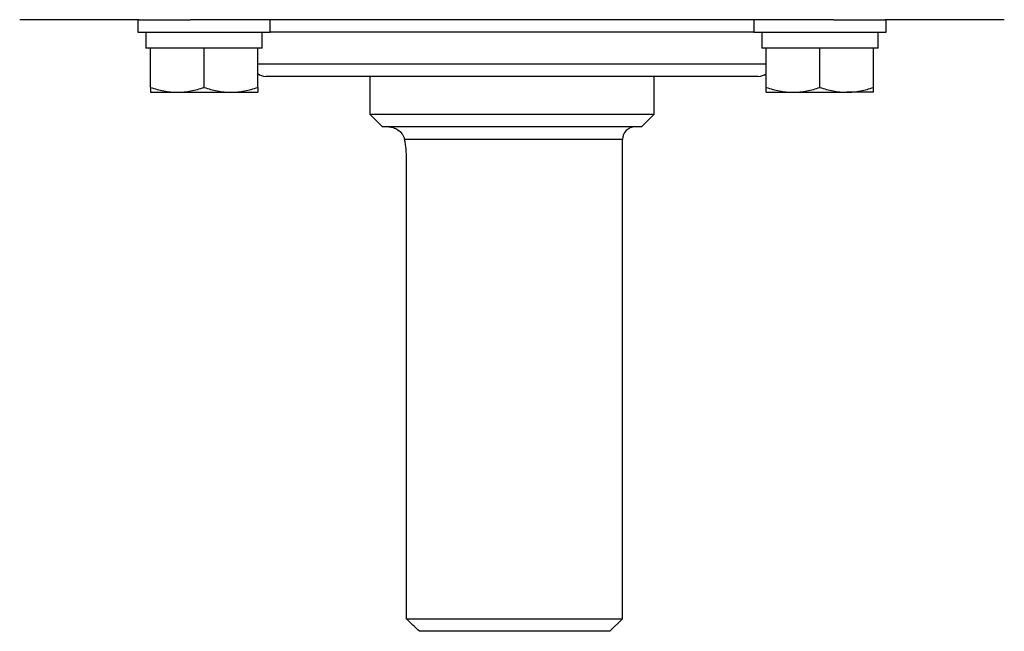
# Model space of a CAD drawing. Units: inches. Extents: x -32.9 to 63.6, y -20 to 32.4.
# Drawn here: x 33.4 to 39.5, y -20 to -16.2 of the extents above; entities that cross this region are included whole.
import ezdxf

# ---------------------------------------------------------------- set-up
doc = ezdxf.new("R2010")
doc.units = ezdxf.units.IN
doc.header["$MEASUREMENT"] = 0

msp = doc.modelspace()

# ---------------------------------------------------------------- linework, layer by layer
at = {"color": 7, "linetype": 'Continuous', "lineweight": 25}
for p, q in [((34.14, -16.1805), (33.3946, -16.1805)), ((34.1312, -16.1805), (34.1312, -16.2592)), ((34.14, -16.1805), (34.4599, -16.1805)), ((38.471, -16.1805), (34.4599, -16.1805)), ((34.958, -16.2592), (34.958, -16.1805)), ((37.9729, -16.1805), (37.9729, -16.2592)), ((38.471, -16.1805), (38.791, -16.1805)), ((39.5363, -16.1805), (38.791, -16.1805)), ((38.7997, -16.2592), (38.7997, -16.1805)), ((34.1312, -16.2592), (34.958, -16.2592)), ((34.1824, -16.2592), (34.1824, -16.3576)), ((34.9068, -16.3576), (34.9068, -16.2592)), ((37.9729, -16.2592), (38.7997, -16.2592)), ((38.0241, -16.2592), (38.0241, -16.3576)), ((38.7485, -16.3576), (38.7485, -16.2592)), ((34.2099, -16.3576), (34.1824, -16.3576)), ((34.2572, -16.3576), (34.2099, -16.3576)), ((34.2099, -16.6033), (34.2099, -16.3576)), ((34.4973, -16.3576), (34.2572, -16.3576)), ((34.5446, -16.3576), (34.4973, -16.3576)), ((34.5919, -16.3576), (34.5446, -16.3576)), ((34.5446, -16.6033), (34.5446, -16.3576)), ((34.8319, -16.3576), (34.5919, -16.3576)), ((34.8792, -16.3576), (34.8319, -16.3576)), ((34.8792, -16.6033), (34.8792, -16.3576)), ((34.9068, -16.3576), (34.8792, -16.3576)), ((38.0517, -16.3576), (38.0241, -16.3576)), ((38.099, -16.3576), (38.0517, -16.3576)), ((38.0517, -16.6033), (38.0517, -16.3576)), ((38.339, -16.3576), (38.099, -16.3576)), ((38.3863, -16.3576), (38.339, -16.3576)), ((38.3863, -16.6033), (38.3863, -16.3576)), ((38.4336, -16.3576), (38.3863, -16.3576)), ((38.6737, -16.3576), (38.4336, -16.3576)), ((38.721, -16.3576), (38.6737, -16.3576)), ((38.721, -16.6033), (38.721, -16.3576)), ((38.7485, -16.3576), (38.721, -16.3576)), ((37.5512, -16.5348), (34.93, -16.5348)), ((35.5796, -16.5348), (35.5796, -16.771)), ((37.3513, -16.771), (37.3513, -16.5348)), ((38.0009, -16.5348), (37.5512, -16.5348)), ((34.2099, -16.6332), (34.3773, -16.6332)), ((34.3773, -16.6332), (34.7119, -16.6332)), ((34.7119, -16.6332), (34.8792, -16.6332)), ((38.0517, -16.6332), (38.219, -16.6332)), ((38.219, -16.6332), (38.5537, -16.6332)), ((38.721, -16.6332), (38.5537, -16.6332)), ((35.5796, -16.771), (35.6584, -16.8498)), ((35.5796, -16.771), (37.3513, -16.771)), ((37.2725, -16.8498), (37.3513, -16.771)), ((37.2725, -16.8498), (35.6584, -16.8498)), ((37.1544, -19.9206), (37.1544, -16.9285)), ((35.8052, -17.0466), (35.8052, -19.9206)), ((35.8052, -19.9206), (37.1544, -19.9206)), ((37.0757, -19.9994), (37.1544, -19.9206)), ((37.0757, -19.9994), (35.8878, -19.9994))]:
    msp.add_line(p, q, dxfattribs=at)
at = {"color": 8, "linetype": 'Continuous', "lineweight": 25}
for p, q in [((37.6068, -16.2592), (34.958, -16.2592)), ((37.9729, -16.2592), (37.6068, -16.2592)), ((34.8792, -16.4561), (37.6068, -16.4561)), ((37.6068, -16.4561), (38.0517, -16.4561)), ((37.1544, -16.9285), (35.7947, -16.9285))]:
    msp.add_line(p, q, dxfattribs=at)
at = {"color": 7, "linetype": 'Continuous', "lineweight": 25}
for centre, start, end in [((34.93, -16.4561), 229.82053, 270), ((38.0009, -16.4561), 270, 310.17947), ((37.2332, -16.9285), 90, 180)]:
    msp.add_arc(centre, 0.0787, start, end, dxfattribs=at)
for points, knots in [([(34.2099, -16.6033), (34.2373, -16.6125), (34.2649, -16.62), (34.3206, -16.6304), (34.3487, -16.6332), (34.3773, -16.6332)], [0, 0, 0, 0, 0.5, 0.5, 1, 1, 1, 1]), ([(34.2099, -16.6033), (34.2099, -16.6124), (34.2099, -16.62), (34.2099, -16.6304), (34.2099, -16.6332), (34.2099, -16.6332)], [0, 0, 0, 0, 0.5, 0.5, 1, 1, 1, 1]), ([(34.3773, -16.6332), (34.3915, -16.6332), (34.4057, -16.6325), (34.4339, -16.6298), (34.4479, -16.6278), (34.4897, -16.6199), (34.5173, -16.6124), (34.5446, -16.6033)], [0, 0, 0, 0, 0.25, 0.25, 0.5, 0.5, 1, 1, 1, 1]), ([(34.5446, -16.6033), (34.5719, -16.6125), (34.5995, -16.62), (34.6552, -16.6304), (34.6834, -16.6332), (34.7119, -16.6332)], [0, 0, 0, 0, 0.5, 0.5, 1, 1, 1, 1]), ([(34.7119, -16.6332), (34.7261, -16.6332), (34.7404, -16.6325), (34.7686, -16.6298), (34.7826, -16.6278), (34.8244, -16.6199), (34.8519, -16.6124), (34.8792, -16.6033)], [0, 0, 0, 0, 0.25, 0.25, 0.5, 0.5, 1, 1, 1, 1]), ([(34.8792, -16.6033), (34.8792, -16.6124), (34.8792, -16.62), (34.8792, -16.6304), (34.8792, -16.6332), (34.8792, -16.6332)], [0, 0, 0, 0, 0.5, 0.5, 1, 1, 1, 1]), ([(38.0517, -16.6033), (38.0791, -16.6125), (38.1066, -16.62), (38.1624, -16.6304), (38.1905, -16.6332), (38.219, -16.6332)], [0, 0, 0, 0, 0.5, 0.5, 1, 1, 1, 1]), ([(38.0517, -16.6332), (38.0517, -16.6332), (38.0517, -16.6303), (38.0517, -16.6199), (38.0517, -16.6123), (38.0517, -16.6033)], [0, 0, 0, 0, 0.5, 0.5, 1, 1, 1, 1]), ([(38.219, -16.6332), (38.2332, -16.6332), (38.2475, -16.6325), (38.2757, -16.6298), (38.2897, -16.6278), (38.3315, -16.6199), (38.359, -16.6124), (38.3863, -16.6033)], [0, 0, 0, 0, 0.25, 0.25, 0.5, 0.5, 1, 1, 1, 1]), ([(38.3863, -16.6033), (38.4137, -16.6125), (38.4413, -16.62), (38.497, -16.6304), (38.5252, -16.6332), (38.5537, -16.6332)], [0, 0, 0, 0, 0.5, 0.5, 1, 1, 1, 1]), ([(38.5537, -16.6332), (38.5679, -16.6332), (38.5821, -16.6325), (38.6103, -16.6298), (38.6244, -16.6278), (38.6661, -16.6199), (38.6937, -16.6124), (38.721, -16.6033)], [0, 0, 0, 0, 0.25, 0.25, 0.5, 0.5, 1, 1, 1, 1]), ([(38.721, -16.6332), (38.721, -16.6332), (38.721, -16.6303), (38.721, -16.6199), (38.721, -16.6123), (38.721, -16.6033)], [0, 0, 0, 0, 0.5, 0.5, 1, 1, 1, 1]), ([(35.6977, -16.8498), (35.7024, -16.8498), (35.7071, -16.8502), (35.7166, -16.8518), (35.7213, -16.853), (35.7356, -16.8577), (35.7452, -16.8625), (35.7632, -16.8752), (35.7717, -16.8831), (35.7827, -16.898), (35.7859, -16.9034), (35.7913, -16.9152), (35.7935, -16.9215), (35.7947, -16.9285)], [0, 0, 0, 0, 0.125, 0.125, 0.25, 0.25, 0.5, 0.5, 0.75, 0.75, 0.875, 0.875, 1, 1, 1, 1]), ([(35.7947, -16.9285), (35.7962, -16.9369), (35.7976, -16.9459), (35.8002, -16.9645), (35.8013, -16.9742), (35.8032, -16.9942), (35.8039, -17.0046), (35.8049, -17.0255), (35.8052, -17.036), (35.8052, -17.0466)], [0, 0, 0, 0, 0.25, 0.25, 0.5, 0.5, 0.75, 0.75, 1, 1, 1, 1])]:
    msp.add_open_spline(points, degree=3, knots=knots, dxfattribs=at)
msp.add_open_spline([(35.8878, -19.9994), (35.8602, -19.9732), (35.8327, -19.9469), (35.8052, -19.9206)], degree=3, dxfattribs=at)

doc.saveas('drawing.dxf')
